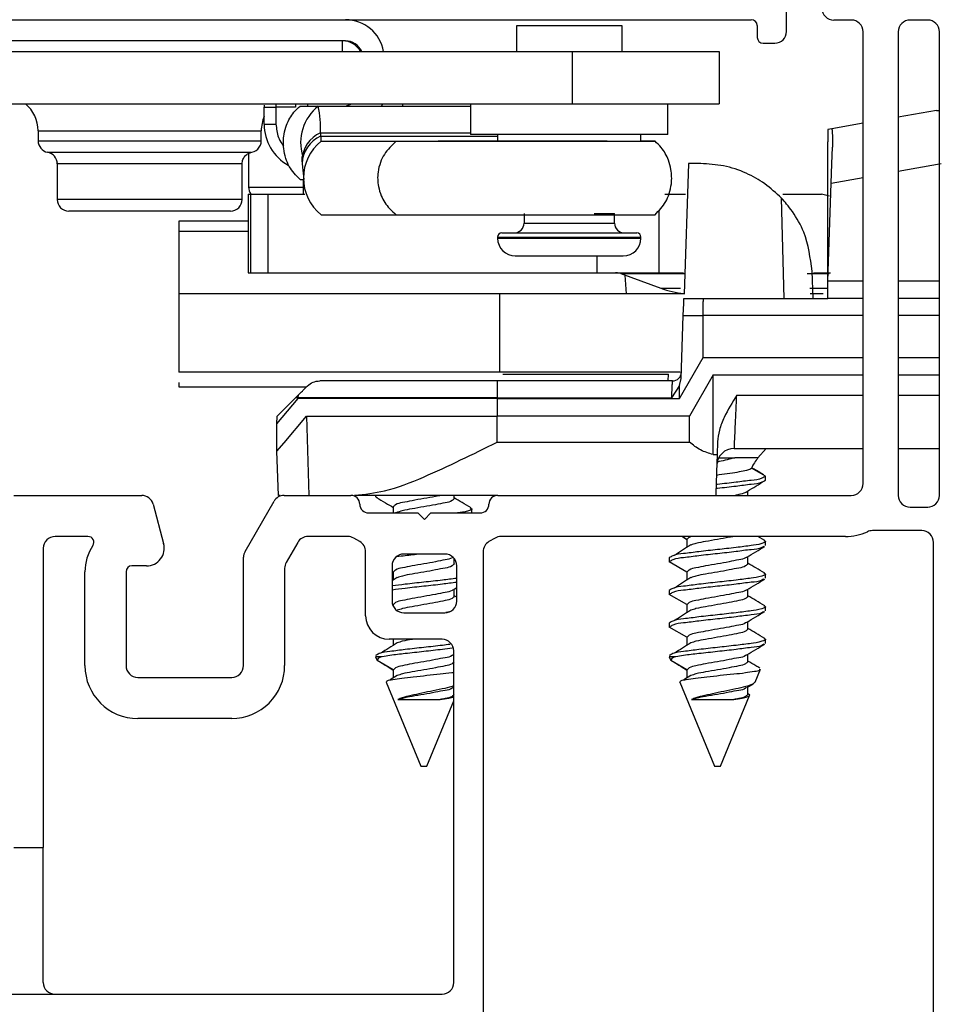
# Model space of a CAD drawing. Extents: x 134.8 to 147.3, y 17.5 to 41.6.
# Drawn here: x 141.9 to 143.5, y 32.6 to 34.3 of the extents above; entities that cross this region are included whole.
import ezdxf

# ---------------------------------------------------------------- set-up
doc = ezdxf.new("R2010")
doc.units = 0
doc.header["$LTSCALE"] = 0.3
doc.header["$MEASUREMENT"] = 0
doc.layers.get('0').update_dxf_attribs({"linetype": 'CONTINUOUS'})
doc.layers.add('PART', color=7, linetype='CONTINUOUS')

# ---------------------------------------------------------------- blocks, each defined once
blk = doc.blocks.new('VX7266')
at = {"layer": 'PART'}
for p, q in [((0.07, -0.145), (0.07, -0.0609)), ((-1.405, -0.125), (0.01, -0.125)), ((0.02, -0.135), (0.02, -0.155)), ((0.03, -0.165), (0.05, -0.165))]:
    blk.add_line(p, q, dxfattribs=at)
for centre, radius, start, end in [((0.01, -0.135), 0.01, 360, 90), ((0.05, -0.145), 0.02, 270, 360), ((0.03, -0.155), 0.01, 180, 270)]:
    blk.add_arc(centre, radius, start, end, dxfattribs=at)

msp = doc.modelspace()

# ---------------------------------------------------------------- linework, layer by layer
for p, q in [((142.12964, 34.29205), (142.14964, 34.29205)), ((143.29991, 34.29155), (143.26991, 34.29155)), ((143.42991, 34.29155), (143.39991, 34.29155)), ((142.72964, 34.28187), (142.72964, 34.23805)), ((142.90964, 34.28187), (142.72964, 34.28187)), ((142.90964, 34.23805), (142.90964, 34.28187)), ((143.31991, 33.50205), (143.31991, 34.27155)), ((143.37991, 34.27155), (143.37991, 33.48205)), ((143.44991, 33.48205), (143.44991, 34.27155)), ((142.43864, 34.25605), (141.76064, 34.25605)), ((142.43364, 34.23805), (142.43364, 34.25605)), ((141.81434, 34.23805), (142.82464, 34.23805)), ((142.82464, 34.23805), (142.82464, 34.14905)), ((142.82464, 34.23805), (143.07464, 34.23805)), ((143.07464, 34.23805), (143.07464, 34.14905)), ((141.81364, 34.14905), (142.82464, 34.14905)), ((142.30014, 34.14685), (142.30014, 34.14305)), ((142.30014, 34.14305), (142.32014, 34.14305)), ((142.30014, 34.11405), (142.30014, 34.14305)), ((142.32014, 34.14909), (142.32014, 34.14305)), ((142.35364, 34.14305), (142.32014, 34.14305)), ((142.32014, 34.14305), (142.32014, 34.11405)), ((142.35364, 34.14905), (142.35364, 34.14305)), ((142.3611, 34.14505), (142.39216, 34.14505)), ((142.37364, 34.14905), (142.37364, 34.14505)), ((142.39216, 34.14505), (142.65164, 34.14505)), ((142.43855, 34.14505), (142.44949, 34.14905)), ((142.50156, 34.14905), (142.49991, 34.14505)), ((142.53616, 34.14505), (142.53616, 34.14905)), ((142.65164, 34.14905), (142.65164, 34.09687)), ((142.82464, 34.14905), (143.07464, 34.14905)), ((142.98764, 34.09687), (142.98764, 34.14905)), ((143.44491, 34.13774), (143.37991, 34.12627)), ((143.44491, 34.13774), (143.44991, 34.13774)), ((142.30014, 34.11405), (142.32014, 34.11405)), ((143.26652, 34.10628), (143.25991, 34.10511)), ((143.31991, 34.1157), (143.26652, 34.10628)), ((141.91514, 34.10305), (141.91514, 34.08605)), ((141.91514, 34.10305), (142.29514, 34.10305)), ((142.29514, 34.08605), (142.29514, 34.10305)), ((142.39599, 34.09958), (142.39619, 34.09391)), ((142.39599, 34.09958), (142.65164, 34.09958)), ((142.39619, 34.09391), (142.69764, 34.09391)), ((142.98764, 34.09687), (142.65164, 34.09687)), ((142.69764, 34.09687), (142.69764, 34.08505)), ((142.94164, 34.08505), (142.94164, 34.09687)), ((143.25991, 34.10511), (143.25991, 34.08411)), ((141.91514, 34.08605), (142.29514, 34.08605)), ((142.39693, 34.08506), (142.52496, 34.08505)), ((142.39693, 34.08506), (142.69764, 34.08506)), ((142.52496, 34.08505), (142.96569, 34.08505)), ((142.88426, 34.08505), (142.59643, 34.08505)), ((142.96569, 34.08505), (142.94164, 34.08505)), ((143.25991, 33.84705), (143.25991, 34.08411)), ((141.93139, 34.0664), (142.27721, 34.0664)), ((142.27366, 34.0646), (142.27366, 34.00703)), ((141.94764, 34.04851), (141.94764, 33.98605)), ((142.26108, 34.04676), (141.94764, 34.04676)), ((142.26264, 33.98605), (142.26264, 34.04851)), ((142.36447, 34.05259), (142.36467, 34.04692)), ((142.36467, 34.04684), (142.36772, 34.02005)), ((143.02283, 34.04705), (143.01507, 33.82486)), ((143.0434, 34.04705), (143.02283, 34.04705)), ((143.37991, 34.03411), (143.45313, 34.04702)), ((143.26574, 34.01397), (143.31991, 34.02352)), ((142.27366, 34.00703), (142.36845, 34.00703)), ((142.3611, 34.02005), (142.36699, 34.02005)), ((142.36644, 34.02005), (142.36644, 33.99505)), ((143.25991, 33.84705), (143.26574, 34.01397)), ((142.27288, 33.99505), (142.27288, 33.86105)), ((142.27288, 33.99505), (142.27692, 33.99505)), ((142.27692, 33.99505), (142.27692, 33.86105)), ((142.27692, 33.99505), (142.30644, 33.99505)), ((142.30644, 33.99505), (142.30644, 33.86105)), ((142.30644, 33.99505), (142.36932, 33.99505)), ((142.98258, 33.99505), (143.01779, 33.99505)), ((143.18353, 33.99505), (143.24885, 33.99505)), ((143.26283, 33.99142), (143.24885, 33.99505)), ((142.26264, 33.98605), (141.94764, 33.98605)), ((143.18551, 33.81705), (143.18093, 33.98817)), ((142.24264, 33.96605), (141.96764, 33.96605)), ((142.39662, 33.9603), (142.39693, 33.96005)), ((142.39693, 33.96005), (142.52496, 33.96005)), ((142.52496, 33.96005), (142.96569, 33.96005)), ((142.74264, 33.96187), (142.74264, 33.94587)), ((142.86198, 33.96187), (142.89664, 33.96187)), ((142.86285, 33.96005), (142.87935, 33.96005)), ((142.89664, 33.94587), (142.89664, 33.96187)), ((142.97198, 33.96775), (142.97198, 33.86105)), ((142.27288, 33.94905), (142.15491, 33.94905)), ((142.15491, 33.94905), (142.15491, 33.93193)), ((142.74264, 33.94587), (142.89664, 33.94587)), ((142.15491, 33.93193), (142.15491, 33.80318)), ((142.15491, 33.93193), (142.27288, 33.93193)), ((142.69764, 33.92187), (142.69764, 33.91987)), ((142.69764, 33.92187), (142.94164, 33.92187)), ((142.70464, 33.92887), (142.93464, 33.92887)), ((142.94164, 33.91987), (142.94164, 33.92187)), ((142.69764, 33.91987), (142.94164, 33.91987)), ((142.72764, 33.88987), (142.91164, 33.88987)), ((142.86627, 33.88987), (142.86627, 33.86105)), ((142.27288, 33.86105), (142.27692, 33.86105)), ((142.27692, 33.86105), (142.30644, 33.86105)), ((142.30644, 33.86105), (142.86627, 33.86105)), ((142.86627, 33.86105), (142.97198, 33.86105)), ((142.90717, 33.85981), (142.9755, 33.83494)), ((142.91728, 33.82505), (142.91491, 33.85699)), ((142.97198, 33.86105), (143.01415, 33.86105)), ((143.26217, 33.85924), (143.22492, 33.85924)), ((143.23491, 33.81705), (143.23328, 33.86368)), ((143.23532, 33.86105), (143.26448, 33.86105)), ((143.31991, 33.84705), (143.25991, 33.84705)), ((143.25991, 33.81705), (143.25991, 33.84705)), ((143.44991, 33.84705), (143.37991, 33.84705)), ((142.15491, 33.82505), (142.15491, 33.69205)), ((142.70092, 33.82505), (142.15491, 33.82505)), ((142.70092, 33.82505), (142.70092, 33.69205)), ((143.01508, 33.82505), (142.70092, 33.82505)), ((142.9755, 33.83494), (143.00881, 33.83494)), ((143.2295, 33.83494), (143.25991, 33.83494)), ((143.25178, 33.82505), (143.22987, 33.82505)), ((143.0148, 33.81705), (143.04857, 33.81705)), ((143.04857, 33.81705), (143.25991, 33.81705)), ((143.31991, 33.81705), (143.25991, 33.81705)), ((143.44991, 33.81705), (143.37991, 33.81705)), ((143.01004, 33.68083), (143.01379, 33.7881)), ((143.01379, 33.7881), (143.04759, 33.7881)), ((143.04759, 33.71705), (143.04759, 33.7881)), ((143.31991, 33.7881), (143.04759, 33.7881)), ((143.44991, 33.7881), (143.37991, 33.7881)), ((143.00717, 33.64705), (143.04759, 33.71705)), ((143.04759, 33.71705), (143.31991, 33.71705)), ((143.37991, 33.71705), (143.44991, 33.71705)), ((142.70092, 33.69205), (142.15491, 33.69205)), ((143.00843, 33.69205), (142.70092, 33.69205)), ((142.70662, 33.68818), (142.98839, 33.68818)), ((142.9881, 33.67705), (142.98838, 33.68818)), ((143.06491, 33.68705), (143.02449, 33.61705)), ((143.06476, 33.55158), (143.06491, 33.68705)), ((143.06491, 33.68705), (143.31991, 33.68705)), ((143.37991, 33.68705), (143.44991, 33.68705)), ((142.15491, 33.67441), (142.15491, 33.66705)), ((142.69691, 33.67705), (142.39479, 33.67705)), ((142.99542, 33.67705), (142.69691, 33.67705)), ((142.69691, 33.67705), (142.69691, 33.6481)), ((143.0072, 33.66897), (143.01005, 33.68083)), ((142.15491, 33.66705), (142.37237, 33.66705)), ((143.0072, 33.66897), (142.99391, 33.6481)), ((143.00717, 33.64705), (143.0072, 33.66897)), ((142.35837, 33.65305), (142.35341, 33.6481)), ((142.35789, 33.6481), (142.35342, 33.6481)), ((142.35786, 33.64705), (142.35789, 33.6481)), ((142.69691, 33.64705), (142.35786, 33.64705)), ((142.35789, 33.6481), (142.35841, 33.65302)), ((142.69691, 33.6481), (142.35789, 33.6481)), ((142.69691, 33.6481), (142.99391, 33.6481)), ((142.69691, 33.6481), (142.69691, 33.64705)), ((142.69691, 33.64705), (142.69691, 33.61705)), ((142.69691, 33.64705), (143.00717, 33.64705)), ((143.10485, 33.65277), (143.31991, 33.65277)), ((143.37991, 33.65277), (143.44991, 33.65277)), ((142.32191, 33.60391), (142.32237, 33.61705)), ((142.32191, 33.55705), (142.32191, 33.60391)), ((142.37191, 33.61705), (142.37597, 33.48205)), ((142.37191, 33.61705), (142.69691, 33.61705)), ((143.02449, 33.61705), (142.69691, 33.61705)), ((142.69691, 33.57277), (142.69691, 33.61705)), ((143.02445, 33.57277), (143.02449, 33.61705)), ((142.69691, 33.57277), (143.02445, 33.57277)), ((143.07209, 33.57304), (143.07134, 33.55158)), ((142.32453, 33.48205), (142.32191, 33.55705)), ((143.10067, 33.56205), (143.31991, 33.56205)), ((143.14098, 33.54595), (143.15498, 33.56205)), ((143.37991, 33.56205), (143.44991, 33.56205)), ((143.06476, 33.55158), (143.07134, 33.55158)), ((143.07452, 33.54595), (143.10169, 33.54595)), ((143.14098, 33.54595), (143.10169, 33.54595)), ((143.15391, 33.5147), (143.1299, 33.52856)), ((143.15391, 33.50775), (143.15391, 33.5147)), ((143.12384, 33.48205), (143.12384, 33.48948)), ((141.87391, 33.48205), (142.0915, 33.48205)), ((142.26759, 33.38669), (142.31687, 33.47205)), ((142.3273, 33.48205), (142.32453, 33.48205)), ((142.33419, 33.48205), (142.44791, 33.48205)), ((142.69791, 33.48205), (142.45404, 33.48205)), ((142.48991, 33.48205), (142.48991, 33.47997)), ((142.62384, 33.4765), (142.62384, 33.48205)), ((142.69791, 33.48205), (143.29991, 33.48205)), ((142.11082, 33.46723), (142.12889, 33.39981)), ((142.47791, 33.45205), (142.56191, 33.45205)), ((142.51998, 33.46261), (142.51998, 33.45205)), ((142.52432, 33.45232), (142.52388, 33.45205)), ((142.56191, 33.45205), (142.57291, 33.44105)), ((142.57291, 33.44105), (142.58391, 33.45205)), ((142.58391, 33.45205), (142.66791, 33.45205)), ((142.65391, 33.45219), (142.65391, 33.45914)), ((143.39991, 33.46205), (143.42991, 33.46205)), ((143.41991, 33.42205), (143.33573, 33.42205)), ((142.00007, 33.41205), (141.94391, 33.41205)), ((142.35728, 33.40205), (142.33759, 33.36793)), ((142.44255, 33.41205), (142.3746, 33.41205)), ((142.46291, 33.40339), (142.45255, 33.40937)), ((142.69327, 33.40937), (142.68291, 33.40339)), ((143.28991, 33.41205), (142.70327, 33.41205)), ((143.01998, 33.40706), (143.01133, 33.41205)), ((143.01998, 33.40706), (143.01998, 33.39348)), ((143.15264, 33.40506), (143.14078, 33.41205)), ((143.15391, 33.39664), (143.15391, 33.40358)), ((143.43991, 32.49005), (143.43991, 33.40205)), ((141.92391, 33.39205), (141.92391, 32.88255)), ((142.47291, 33.27705), (142.47291, 33.38607)), ((142.67291, 33.38607), (142.67291, 32.34005)), ((142.26491, 33.19205), (142.26491, 33.37669)), ((142.60791, 33.38205), (142.53791, 33.38205)), ((142.62384, 33.36539), (142.62384, 33.37414)), ((142.98991, 33.3758), (142.98991, 33.36886)), ((143.01998, 33.3515), (142.98991, 33.36886)), ((143.12384, 33.36539), (143.12384, 33.37809)), ((141.99491, 33.19205), (141.99491, 33.35205)), ((142.06491, 33.35205), (142.06491, 33.19205)), ((142.09991, 33.36205), (142.07491, 33.36205)), ((142.33491, 33.35794), (142.33491, 33.19205)), ((142.51791, 33.36205), (142.51791, 33.30205)), ((142.51998, 33.3515), (142.51791, 33.3527)), ((142.51791, 33.35251), (142.51998, 33.35119)), ((142.51998, 33.3515), (142.51998, 33.33793)), ((142.62791, 33.30205), (142.62791, 33.36205)), ((143.01998, 33.3515), (143.01998, 33.33793)), ((142.52641, 33.34205), (142.51791, 33.3366)), ((143.15391, 33.34108), (143.15391, 33.34803)), ((142.62192, 33.32139), (142.62791, 33.32496)), ((142.62384, 33.30983), (142.62384, 33.32254)), ((142.98991, 33.32025), (142.98991, 33.31331)), ((143.12384, 33.30983), (143.12384, 33.32254)), ((142.62791, 33.30859), (142.62384, 33.31102)), ((143.01998, 33.29594), (142.98991, 33.31331)), ((142.51998, 33.29594), (142.51863, 33.29672)), ((142.51998, 33.29594), (142.51998, 33.29319)), ((143.01998, 33.29594), (143.01998, 33.28237)), ((143.15391, 33.28553), (143.15391, 33.29247)), ((142.53791, 33.28205), (142.60791, 33.28205)), ((142.61564, 33.28366), (142.60915, 33.28285)), ((142.98991, 33.26469), (142.98991, 33.25775)), ((143.01998, 33.24039), (142.98991, 33.25775)), ((143.12384, 33.25428), (143.12384, 33.26698)), ((142.60291, 33.23705), (142.51291, 33.23705)), ((142.51998, 33.23705), (142.51998, 33.22681)), ((143.01998, 33.24039), (143.01998, 33.22681)), ((143.15391, 33.22997), (143.15391, 33.23692)), ((142.48991, 33.20684), (142.49244, 33.20073)), ((142.50096, 33.20684), (142.48994, 33.20684)), ((142.51998, 33.18483), (142.49244, 33.20073)), ((142.62192, 33.21028), (142.62291, 33.21087)), ((142.62291, 32.65255), (142.62291, 33.21705)), ((142.98991, 33.20684), (142.99244, 33.20073)), ((143.00096, 33.20684), (142.98994, 33.20684)), ((143.01998, 33.18483), (142.99244, 33.20073)), ((143.12384, 33.19872), (143.12384, 33.21143)), ((142.51998, 33.18483), (142.51998, 33.17126)), ((143.01998, 33.18483), (143.01998, 33.17126)), ((143.13619, 33.16407), (143.14524, 33.18591)), ((142.08491, 33.17205), (142.24491, 33.17205)), ((142.52641, 33.17538), (142.51444, 33.16771)), ((143.02641, 33.17538), (143.01444, 33.16771)), ((142.50771, 33.16386), (142.56691, 33.02094)), ((142.62174, 33.15461), (142.62291, 33.15531)), ((143.00771, 33.16386), (143.06691, 33.02094)), ((143.12174, 33.15461), (143.13271, 33.16116)), ((143.12384, 33.14317), (143.12384, 33.15587)), ((142.52791, 33.13424), (142.59971, 33.13424)), ((143.02791, 33.13424), (143.09971, 33.13424)), ((143.07691, 33.02094), (143.12678, 33.14135)), ((143.12524, 33.14351), (143.12384, 33.14435)), ((142.57691, 33.02094), (142.62291, 33.132)), ((142.24491, 33.10205), (142.08491, 33.10205)), ((142.56691, 33.02094), (142.57191, 33.02094)), ((142.57191, 33.02094), (142.57691, 33.02094)), ((143.06691, 33.02094), (143.07191, 33.02094)), ((143.07191, 33.02094), (143.07691, 33.02094)), ((141.87391, 32.88255), (141.92391, 32.88255)), ((141.92391, 32.65255), (141.92391, 32.88255)), ((141.44491, 32.63255), (142.60291, 32.63255))]:
    msp.add_line(p, q)
at = {"flags": 128}
for points in [[(143.26574, 34.01397), (143.26688, 34.04671), (143.26787, 34.0751)], [(143.01379, 33.7881), (143.01418, 33.79931), (143.0145, 33.80863), (143.01472, 33.81488), (143.0148, 33.81705)], [(142.32191, 33.60391), (142.3307, 33.61446), (142.35786, 33.64705)], [(142.35341, 33.6481), (142.33002, 33.6247), (142.32237, 33.61705)], [(142.32191, 33.55705), (142.33419, 33.57178), (142.37191, 33.61705)], [(143.07134, 33.55158), (143.07029, 33.52169), (143.06958, 33.50143), (143.06908, 33.48683), (143.06891, 33.48205)]]:
    msp.add_lwpolyline(points, dxfattribs=at)
for centre, radius, start, end in [((143.26991, 34.31155), 0.02, 179.99715, 270.00117), ((142.43874, 34.22615), 0.0659, 10.40127, 90.00118), ((143.29991, 34.27155), 0.02, 0.00494, 89.99422), ((143.39991, 34.27155), 0.02, 90.00236, 179.99932), ((143.42991, 34.27155), 0.02, 0.00494, 89.99422), ((142.43363, 34.22105), 0.035, 29.05982, 89.99656), ((142.43863, 34.22605), 0.03, 23.58039, 89.99462), ((141.85513, 34.10305), 0.06001, 0.00313, 50.05134), ((142.44231, 34.08255), 0.08013, 128.74383, 196.53843), ((142.20018, 34.10599), 0.19592, 358.12356, 11.4994), ((142.35513, 34.10305), 0.06, 156.06051, 180.00052), ((142.38014, 34.11405), 0.08, 180.00123, 240.60071), ((142.41804, 34.05071), 0.05361, 114.28957, 177.9965), ((142.41822, 34.04508), 0.05357, 114.27565, 178.14419), ((141.93514, 34.08605), 0.02, 179.99582, 259.19467), ((142.27514, 34.08605), 0.02, 269.99658, 0.00468), ((142.44708, 34.02256), 0.08013, 128.7439, 231.2561), ((141.92764, 34.04676), 0.02, 359.9939, 79.1976), ((142.29366, 34.00703), 0.02, 180.00048, 216.81346), ((141.96763, 33.98605), 0.02, 179.99532, 270.003), ((142.24264, 33.98605), 0.02, 269.99688, 0.00396), ((142.72564, 33.94587), 0.017, 270.00245, 359.99409), ((142.91364, 33.94587), 0.017, 180.00507, 269.9979), ((142.70464, 33.92187), 0.007, 90.0094, 179.9906), ((142.93463, 33.92187), 0.007, 0.01145, 89.98855), ((142.72764, 33.91987), 0.03, 180.00569, 269.99543), ((142.91163, 33.91987), 0.03, 270.00457, 359.99431), ((142.89847, 33.83103), 0.03002, 66.5554, 89.99018), ((143.03155, 33.98888), 0.16383, 249.99065, 264.16104), ((142.99542, 33.69205), 0.015, 269.9994, 358.00003), ((143.10067, 33.53205), 0.03, 89.99988, 177.99955), ((143.19375, 33.50008), 0.06992, 139.00653, 155.94757), ((143.29991, 33.50205), 0.02, 270.00238, 359.99846), ((142.0915, 33.46205), 0.02, 14.99828, 90.00147), ((142.33418, 33.46206), 0.01999, 89.9849, 150.01019), ((142.44791, 33.46705), 0.015, 359.99481, 90.00631), ((142.69791, 33.46705), 0.015, 89.99362, 180.00526), ((143.39991, 33.48205), 0.02, 179.99829, 270.00676), ((143.42991, 33.48205), 0.02, 269.99614, 359.99798), ((142.47791, 33.46705), 0.015, 180.00429, 269.99683), ((142.66791, 33.46705), 0.015, 270.00401, 359.99487), ((143.28991, 33.50204), 0.09, 270.00079, 294.6219), ((143.33573, 33.40209), 0.01996, 89.97615, 114.64968), ((143.41991, 33.40205), 0.02, 359.99832, 90), ((141.94391, 33.39205), 0.02, 89.99611, 179.99884), ((142.00008, 33.40205), 0.01, 326.24865, 90.00989), ((142.3746, 33.39206), 0.01999, 89.98532, 150.01019), ((142.44255, 33.39204), 0.02001, 60.01967, 90.00163), ((142.45291, 33.38607), 0.02, 359.99476, 60.00542), ((142.69291, 33.38607), 0.02, 120.00023, 179.9996), ((142.70327, 33.39204), 0.02001, 89.99837, 119.98033), ((142.07491, 33.35205), 0.08, 146.25104, 180.0004), ((142.09991, 33.39205), 0.03, 270.00477, 14.99509), ((142.2849, 33.37669), 0.01999, 149.99375, 180.00422), ((142.53791, 33.36205), 0.02, 89.99885, 180.00241), ((142.60791, 33.36205), 0.02, 359.99832, 90.00042), ((142.07491, 33.35205), 0.01, 89.99883, 179.99612), ((142.3549, 33.35794), 0.01999, 149.99552, 180.00245), ((142.53791, 33.30205), 0.02, 179.99832, 270.00042), ((142.60791, 33.30205), 0.02, 270.0019, 359.99936), ((142.51291, 33.27705), 0.04, 180.00156, 270.00054), ((142.60291, 33.21705), 0.02, 0.00494, 89.9938), ((142.08491, 33.19205), 0.09, 180.00099, 270.00004), ((142.08491, 33.19205), 0.02, 179.99829, 270.00718), ((142.24491, 33.19205), 0.02, 269.99656, 359.99798), ((142.24491, 33.19205), 0.09, 269.99872, 0.00026), ((141.94391, 32.65255), 0.02, 180.0068, 269.99152), ((142.60291, 32.65255), 0.02, 270.0062, 359.99506)]:
    msp.add_arc(centre, radius, start, end)
for points, knots in [([(142.3611, 34.02005), (142.35438, 34.02704), (142.3442, 34.03764), (142.33634, 34.05651), (142.33311, 34.07099), (142.33252, 34.08489), (142.33385, 34.09845), (142.33857, 34.11573), (142.34782, 34.13252), (142.35752, 34.14167), (142.3611, 34.14505)], [0, 0, 0, 0, 0.20336708, 0.30832422, 0.42937437, 0.51681997, 0.60272203, 0.71752209, 0.89582885, 1, 1, 1, 1]), ([(142.32014, 34.11405), (142.32101, 34.10648), (142.32234, 34.09489), (142.32834, 34.08279), (142.33206, 34.0785), (142.33315, 34.07726)], [0, 0, 0, 0, 0.5713446, 0.8755153, 1, 1, 1, 1]), ([(143.26652, 34.10628), (143.26674, 34.10564), (143.26762, 34.10305), (143.26748, 34.09696), (143.26795, 34.08727), (143.2679, 34.07956), (143.26787, 34.0751)], [0, 0, 0, 0, 0.06504921, 0.26136161, 0.57336272, 1, 1, 1, 1]), ([(142.39619, 34.09391), (142.39629, 34.09238), (142.39647, 34.08964), (142.3963, 34.08657), (142.39685, 34.08525), (142.39693, 34.08506)], [0, 0, 0, 0, 0.52068078, 0.92822434, 1, 1, 1, 1]), ([(142.52496, 34.08505), (142.51758, 34.07812), (142.50648, 34.06769), (142.49744, 34.04871), (142.49372, 34.03416), (142.49302, 34.0202), (142.49456, 34.00659), (142.50004, 33.98916), (142.51054, 33.97243), (142.52104, 33.96341), (142.52496, 33.96005)], [0, 0, 0, 0, 0.2073027, 0.3119966, 0.4310216, 0.5164301, 0.6004345, 0.7136781, 0.89316, 1, 1, 1, 1]), ([(142.96569, 33.96005), (142.9724, 33.96704), (142.98259, 33.97764), (142.99045, 33.99651), (142.99367, 34.01099), (142.99427, 34.02489), (142.99294, 34.03845), (142.98822, 34.05573), (142.97897, 34.07252), (142.96927, 34.08168), (142.96569, 34.08505)], [0, 0, 0, 0, 0.203354, 0.3083107, 0.4293602, 0.5168055, 0.6027072, 0.717523, 0.8958286, 1, 1, 1, 1]), ([(142.26263, 34.04676), (142.26269, 34.04797), (142.26282, 34.05041), (142.26384, 34.05397), (142.26546, 34.0573), (142.26765, 34.06021), (142.27024, 34.06261), (142.27307, 34.06443), (142.27596, 34.06572), (142.27793, 34.06618), (142.27888, 34.0664)], [0, 0, 0, 0, 0.1312344, 0.26501516, 0.39891323, 0.53079725, 0.65852328, 0.78026706, 0.89454139, 1, 1, 1, 1]), ([(142.36444, 34.05918), (142.36444, 34.05918), (142.36419, 34.05972), (142.36445, 34.05495), (142.36446, 34.05355), (142.36447, 34.05252)], [0, 0, 0, 0, 0.0030835, 0.2617186, 1, 1, 1, 1]), ([(143.18092, 33.98815), (143.17173, 33.99675), (143.15368, 34.01362), (143.12005, 34.03214), (143.08309, 34.04468), (143.05649, 34.04627), (143.0434, 34.04705)], [0, 0, 0, 0, 0.2449959, 0.4812251, 0.7445781, 1, 1, 1, 1]), ([(143.23328, 33.86368), (143.23019, 33.88638), (143.22526, 33.92252), (143.20448, 33.95904), (143.19055, 33.97763), (143.18392, 33.98487), (143.18092, 33.98815)], [0, 0, 0, 0, 0.4937007, 0.78618, 0.9029801, 1, 1, 1, 1]), ([(143.01627, 33.85926), (143.0108, 33.85926), (142.98186, 33.85926), (142.9467, 33.85926), (142.91701, 33.85927), (142.91078, 33.85928)], [0, 0, 0, 0, 0.1556086, 0.8230256, 1, 1, 1, 1]), ([(143.04759, 33.7881), (143.04756, 33.79182), (143.04752, 33.79867), (143.04783, 33.80758), (143.04782, 33.81356), (143.04841, 33.81632), (143.04857, 33.81705)], [0, 0, 0, 0, 0.3850162, 0.7079718, 0.9232616, 1, 1, 1, 1]), ([(142.37358, 33.66826), (142.37668, 33.67078), (142.38288, 33.67582), (142.39083, 33.67664), (142.39479, 33.67705)], [0, 0, 0, 0, 0.5005679, 1, 1, 1, 1]), ([(142.99391, 33.6481), (142.99403, 33.6504), (142.99425, 33.65462), (142.9946, 33.66147), (142.99496, 33.66812), (142.99524, 33.67355), (142.99539, 33.67636), (142.99542, 33.67705)], [0, 0, 0, 0, 0.23876845, 0.43725708, 0.70927221, 0.92834874, 1, 1, 1, 1]), ([(142.35837, 33.65305), (142.36062, 33.6553), (142.36422, 33.6589), (142.36869, 33.66337), (142.37151, 33.66619), (142.37298, 33.66766), (142.37358, 33.66826)], [0, 0, 0, 0, 0.443261, 0.7098994, 0.8812808, 1, 1, 1, 1]), ([(143.10485, 33.65277), (143.09727, 33.64038), (143.08564, 33.62136), (143.07455, 33.59422), (143.07287, 33.57976), (143.07209, 33.57304)], [0, 0, 0, 0, 0.5002332, 0.7679438, 1, 1, 1, 1]), ([(143.10067, 33.56205), (143.10077, 33.56421), (143.10119, 33.573), (143.10203, 33.59159), (143.10333, 33.61967), (143.10432, 33.64112), (143.10485, 33.65277)], [0, 0, 0, 0, 0.0715252, 0.2906957, 0.6146304, 1, 1, 1, 1]), ([(142.45404, 33.48205), (142.47126, 33.48403), (142.51179, 33.48871), (142.59312, 33.52145), (142.65547, 33.55228), (142.69691, 33.57277)], [0, 0, 0, 0, 0.1985817, 0.4674985, 1, 1, 1, 1]), ([(143.06476, 33.55158), (143.05732, 33.55371), (143.04241, 33.55798), (143.03044, 33.56784), (143.02445, 33.57277)], [0, 0, 0, 0, 0.4994763, 1, 1, 1, 1]), ([(143.10169, 33.54595), (143.09279, 33.54379), (143.08292, 33.5414), (143.07304, 33.53908), (143.07207, 33.53886)], [0, 0, 0, 0, 0.9019913, 1, 1, 1, 1]), ([(143.07012, 33.51669), (143.07174, 33.51694), (143.07947, 33.51812), (143.09251, 33.52005), (143.10829, 33.52203), (143.11984, 33.52478), (143.12738, 33.52609), (143.12954, 33.52821), (143.1299, 33.52856)], [0, 0, 0, 0, 0.0804849, 0.3823832, 0.6469161, 0.8531689, 0.9756299, 1, 1, 1, 1]), ([(143.15036, 33.51723), (143.14637, 33.5196), (143.13966, 33.52361), (143.13297, 33.52765), (143.13025, 33.5293)], [0, 0, 0, 0, 0.593884, 1, 1, 1, 1]), ([(143.15391, 33.50775), (143.15189, 33.50652), (143.14457, 33.50207), (143.12686, 33.5006), (143.10181, 33.49702), (143.0816, 33.49496), (143.07018, 33.49367), (143.06931, 33.49357)], [0, 0, 0, 0, 0.0814497, 0.2959047, 0.6001131, 0.9696931, 1, 1, 1, 1]), ([(143.15391, 33.5147), (143.15189, 33.51347), (143.14457, 33.50902), (143.12686, 33.50755), (143.10181, 33.50397), (143.08168, 33.50191), (143.07034, 33.50063), (143.06955, 33.50054)], [0, 0, 0, 0, 0.0816939, 0.2967572, 0.6018283, 0.9724565, 1, 1, 1, 1]), ([(143.1195, 33.48679), (143.12429, 33.48977), (143.13394, 33.49576), (143.14366, 33.50164), (143.14854, 33.50459)], [0, 0, 0, 0, 0.4970811, 1, 1, 1, 1]), ([(143.11963, 33.48689), (143.11594, 33.48557), (143.11018, 33.48349), (143.10416, 33.48243), (143.10199, 33.48205)], [0, 0, 0, 0, 0.640209, 1, 1, 1, 1]), ([(142.49367, 33.48205), (142.49171, 33.48136), (142.48823, 33.48013), (142.49143, 33.4789), (142.49283, 33.47836)], [0, 0, 0, 0, 0.5626864, 1, 1, 1, 1]), ([(142.49125, 33.47845), (142.49643, 33.47541), (142.50603, 33.46977), (142.51559, 33.46405), (142.51998, 33.46142)], [0, 0, 0, 0, 0.5402188, 1, 1, 1, 1]), ([(142.60199, 33.48205), (142.59865, 33.48138), (142.58865, 33.47939), (142.57193, 33.4765), (142.55292, 33.47325), (142.53712, 33.46991), (142.52537, 33.46791), (142.52122, 33.46383), (142.51998, 33.46261)], [0, 0, 0, 0, 0.120189, 0.3599326, 0.5996714, 0.7973957, 0.9392188, 1, 1, 1, 1]), ([(142.62384, 33.4765), (142.62259, 33.47528), (142.61844, 33.4712), (142.6067, 33.4692), (142.5909, 33.46584), (142.57187, 33.46268), (142.55306, 33.45914), (142.53688, 33.45663), (142.52788, 33.4535), (142.52419, 33.45222)], [0, 0, 0, 0, 0.0500059, 0.1666826, 0.3293508, 0.5265843, 0.7238219, 0.8864857, 1, 1, 1, 1]), ([(142.65257, 33.46066), (142.64738, 33.4637), (142.63778, 33.46934), (142.62823, 33.47506), (142.62384, 33.47769)], [0, 0, 0, 0, 0.5402188, 1, 1, 1, 1]), ([(142.65098, 33.46075), (142.65229, 33.46022), (142.65634, 33.45858), (142.64107, 33.45336), (142.63569, 33.45287), (142.62951, 33.45206), (142.62945, 33.45205)], [0, 0, 0, 0, 0.1150397, 0.3569138, 0.9937622, 1, 1, 1, 1]), ([(143.15107, 33.40515), (143.15233, 33.40464), (143.15631, 33.40301), (143.14116, 33.39782), (143.12866, 33.39648), (143.10112, 33.39286), (143.07211, 33.3897), (143.04197, 33.38651), (143.01696, 33.38296), (142.99924, 33.38148), (142.99192, 33.37703), (142.98991, 33.3758)], [0, 0, 0, 0, 0.0190095, 0.0602149, 0.1686902, 0.3225643, 0.5095047, 0.6964459, 0.8503192, 0.9587953, 1, 1, 1, 1]), ([(143.01168, 33.41205), (143.01198, 33.41186), (143.01476, 33.41012), (143.01751, 33.40834), (143.01998, 33.40674)], [0, 0, 0, 0, 0.1058895, 1, 1, 1, 1]), ([(143.02888, 33.41205), (143.02712, 33.41167), (143.02364, 33.41092), (143.02119, 33.40834), (143.01998, 33.40706)], [0, 0, 0, 0, 0.5039241, 1, 1, 1, 1]), ([(143.09917, 33.41205), (143.09677, 33.41157), (143.08771, 33.40976), (143.07189, 33.40713), (143.05306, 33.40357), (143.03774, 33.40125), (143.02956, 33.39845), (143.02668, 33.39746)], [0, 0, 0, 0, 0.0991574, 0.3745006, 0.6498383, 0.8769228, 1, 1, 1, 1]), ([(143.15107, 33.39507), (143.14998, 33.39443), (143.14354, 33.39066), (143.12681, 33.38961), (143.10182, 33.38589), (143.0719, 33.38277), (143.04201, 33.37956), (143.01695, 33.37601), (142.99924, 33.37454), (142.99192, 33.37009), (142.98991, 33.36886)], [0, 0, 0, 0, 0.0230664, 0.1358296, 0.2957862, 0.4901161, 0.6844485, 0.8444025, 0.9571666, 1, 1, 1, 1]), ([(143.02641, 33.39761), (143.0218, 33.39464), (143.01252, 33.38866), (143.00316, 33.3828), (142.99845, 33.37985)], [0, 0, 0, 0, 0.4965704, 1, 1, 1, 1]), ([(143.12192, 33.37695), (143.12701, 33.37999), (143.13722, 33.3861), (143.14749, 33.39214), (143.15264, 33.39516)], [0, 0, 0, 0, 0.49807172, 1, 1, 1, 1]), ([(142.62123, 33.37701), (142.62081, 33.37662), (142.61741, 33.3735), (142.6066, 33.37214), (142.59092, 33.36858), (142.5719, 33.36541), (142.55293, 33.36214), (142.53712, 33.3588), (142.52537, 33.3568), (142.52122, 33.35272), (142.51998, 33.3515)], [0, 0, 0, 0, 0.01629229, 0.13069975, 0.29021359, 0.48362647, 0.67703543, 0.83654928, 0.95096484, 1, 1, 1, 1]), ([(142.56571, 33.38205), (142.55721, 33.38112), (142.54399, 33.37968), (142.5308, 33.37801), (142.52608, 33.37741)], [0, 0, 0, 0, 0.6426277, 1, 1, 1, 1]), ([(143.12124, 33.37701), (143.12081, 33.37662), (143.11741, 33.3735), (143.1066, 33.37214), (143.09092, 33.36858), (143.0719, 33.36541), (143.05293, 33.36214), (143.03712, 33.3588), (143.02537, 33.3568), (143.02122, 33.35272), (143.01998, 33.3515)], [0, 0, 0, 0, 0.0162923, 0.1306996, 0.2902146, 0.4836273, 0.6770361, 0.8365497, 0.9509638, 1, 1, 1, 1]), ([(142.62384, 33.36539), (142.62259, 33.36417), (142.61844, 33.36009), (142.6067, 33.35809), (142.5909, 33.35473), (142.57187, 33.35157), (142.55306, 33.34801), (142.53774, 33.3457), (142.52956, 33.34289), (142.52668, 33.3419)], [0, 0, 0, 0, 0.0513061, 0.1710167, 0.3379146, 0.5402766, 0.7426428, 0.9095362, 1, 1, 1, 1]), ([(143.12384, 33.36539), (143.12259, 33.36417), (143.11844, 33.36009), (143.1067, 33.35809), (143.0909, 33.35473), (143.07187, 33.35157), (143.05306, 33.34801), (143.03774, 33.3457), (143.02956, 33.34289), (143.02668, 33.3419)], [0, 0, 0, 0, 0.0513061, 0.1710165, 0.3379155, 0.5402773, 0.7426431, 0.9095363, 1, 1, 1, 1]), ([(143.15264, 33.3495), (143.14749, 33.35253), (143.13787, 33.35818), (143.12829, 33.36391), (143.12384, 33.36658)], [0, 0, 0, 0, 0.5354581, 1, 1, 1, 1]), ([(142.62791, 33.34075), (142.6198, 33.33972), (142.60116, 33.33735), (142.57191, 33.33414), (142.54333, 33.33101), (142.52535, 33.32873), (142.51791, 33.32778)], [0, 0, 0, 0, 0.221279, 0.5090963, 0.7969173, 1, 1, 1, 1]), ([(143.15107, 33.3496), (143.15233, 33.34908), (143.15631, 33.34745), (143.14116, 33.34227), (143.12866, 33.34092), (143.10112, 33.33731), (143.07211, 33.33415), (143.04197, 33.33095), (143.01696, 33.3274), (142.99924, 33.32593), (142.99192, 33.32148), (142.98991, 33.32025)], [0, 0, 0, 0, 0.0190162, 0.0602152, 0.168691, 0.322566, 0.5095073, 0.696451, 0.8503251, 0.9588018, 1, 1, 1, 1]), ([(143.15107, 33.33952), (143.14998, 33.33888), (143.14354, 33.3351), (143.12681, 33.33406), (143.10182, 33.33034), (143.0719, 33.32721), (143.04201, 33.32401), (143.01695, 33.32046), (142.99924, 33.31898), (142.99192, 33.31453), (142.98991, 33.31331)], [0, 0, 0, 0, 0.0230666, 0.1358305, 0.2957865, 0.4901194, 0.6844515, 0.8444083, 0.9571732, 1, 1, 1, 1]), ([(143.02641, 33.34205), (143.0218, 33.33908), (143.01252, 33.3331), (143.00316, 33.32724), (142.99845, 33.3243)], [0, 0, 0, 0, 0.4965704, 1, 1, 1, 1]), ([(143.12192, 33.32139), (143.12701, 33.32444), (143.13722, 33.33055), (143.14749, 33.33658), (143.15264, 33.33961)], [0, 0, 0, 0, 0.49807172, 1, 1, 1, 1]), ([(142.62791, 33.3338), (142.6198, 33.33277), (142.60116, 33.3304), (142.57191, 33.32719), (142.54333, 33.32407), (142.52535, 33.32178), (142.51791, 33.32083)], [0, 0, 0, 0, 0.22127841, 0.50909735, 0.79691522, 1, 1, 1, 1]), ([(142.62123, 33.32145), (142.62081, 33.32107), (142.61741, 33.31795), (142.6066, 33.31658), (142.59092, 33.31302), (142.5719, 33.30985), (142.55293, 33.30658), (142.53712, 33.30325), (142.52537, 33.30125), (142.52122, 33.29717), (142.51998, 33.29594)], [0, 0, 0, 0, 0.0162776, 0.1306915, 0.2902049, 0.4836133, 0.6770217, 0.8365351, 0.9509503, 1, 1, 1, 1]), ([(143.12124, 33.32145), (143.12081, 33.32107), (143.11741, 33.31795), (143.1066, 33.31658), (143.09092, 33.31302), (143.0719, 33.30985), (143.05293, 33.30658), (143.03712, 33.30325), (143.02537, 33.30125), (143.02122, 33.29717), (143.01998, 33.29594)], [0, 0, 0, 0, 0.01627759, 0.13069137, 0.29020596, 0.48361416, 0.67702236, 0.83653557, 0.95094935, 1, 1, 1, 1]), ([(142.62384, 33.30983), (142.62259, 33.30861), (142.61844, 33.30453), (142.6067, 33.30253), (142.5909, 33.29918), (142.57187, 33.29601), (142.55306, 33.29246), (142.53774, 33.29014), (142.52956, 33.28734), (142.52668, 33.28635)], [0, 0, 0, 0, 0.051321, 0.1710306, 0.3379226, 0.5402871, 0.7426475, 0.909544, 1, 1, 1, 1]), ([(143.12384, 33.30983), (143.12259, 33.30861), (143.11845, 33.30453), (143.1067, 33.30253), (143.0909, 33.29918), (143.07187, 33.29601), (143.05306, 33.29246), (143.03774, 33.29014), (143.02956, 33.28734), (143.02668, 33.28635)], [0, 0, 0, 0, 0.051321, 0.1710304, 0.3379236, 0.5402878, 0.7426479, 0.9095441, 1, 1, 1, 1]), ([(143.15264, 33.29395), (143.14749, 33.29697), (143.13787, 33.30263), (143.12829, 33.30836), (143.12384, 33.31102)], [0, 0, 0, 0, 0.5354774, 1, 1, 1, 1]), ([(143.15107, 33.29404), (143.15233, 33.29352), (143.15631, 33.29189), (143.14116, 33.28671), (143.12866, 33.28536), (143.10112, 33.28175), (143.07211, 33.27859), (143.04197, 33.2754), (143.01696, 33.27184), (142.99924, 33.27037), (142.99192, 33.26592), (142.98991, 33.26469)], [0, 0, 0, 0, 0.0190095, 0.0602149, 0.1686902, 0.3225643, 0.5095047, 0.6964459, 0.8503192, 0.9587953, 1, 1, 1, 1]), ([(143.02641, 33.28649), (143.0218, 33.28352), (143.01252, 33.27755), (143.00316, 33.27169), (142.99845, 33.26874)], [0, 0, 0, 0, 0.4965704, 1, 1, 1, 1]), ([(143.15107, 33.28396), (143.14998, 33.28332), (143.14354, 33.27955), (143.12681, 33.2785), (143.10182, 33.27478), (143.0719, 33.27165), (143.04201, 33.26845), (143.01695, 33.2649), (142.99924, 33.26343), (142.99192, 33.25898), (142.98991, 33.25775)], [0, 0, 0, 0, 0.0230664, 0.1358296, 0.2957862, 0.4901161, 0.6844485, 0.8444025, 0.9571666, 1, 1, 1, 1]), ([(143.12192, 33.26583), (143.12701, 33.26888), (143.13722, 33.27499), (143.14749, 33.28103), (143.15264, 33.28405)], [0, 0, 0, 0, 0.49807172, 1, 1, 1, 1]), ([(143.12124, 33.2659), (143.12081, 33.26551), (143.11741, 33.26239), (143.1066, 33.26103), (143.09092, 33.25747), (143.0719, 33.25429), (143.05293, 33.25103), (143.03712, 33.24769), (143.02537, 33.24569), (143.02122, 33.24161), (143.01998, 33.24039)], [0, 0, 0, 0, 0.0162923, 0.1306996, 0.2902146, 0.4836273, 0.6770361, 0.8365497, 0.9509638, 1, 1, 1, 1]), ([(143.12384, 33.25428), (143.12259, 33.25305), (143.11844, 33.24898), (143.1067, 33.24698), (143.0909, 33.24362), (143.07187, 33.24046), (143.05306, 33.2369), (143.03774, 33.23459), (143.02956, 33.23178), (143.02668, 33.23079)], [0, 0, 0, 0, 0.0513061, 0.1710165, 0.3379155, 0.5402773, 0.7426431, 0.9095363, 1, 1, 1, 1]), ([(143.15264, 33.23839), (143.14749, 33.24142), (143.13787, 33.24707), (143.12829, 33.2528), (143.12384, 33.25546)], [0, 0, 0, 0, 0.5354581, 1, 1, 1, 1]), ([(142.55318, 33.23705), (142.55274, 33.23697), (142.54678, 33.2359), (142.53773, 33.2346), (142.52955, 33.23178), (142.52668, 33.23079)], [0, 0, 0, 0, 0.0496794, 0.6659521, 1, 1, 1, 1]), ([(143.15107, 33.23848), (143.15233, 33.23797), (143.15631, 33.23634), (143.14116, 33.23116), (143.12865, 33.22981), (143.10112, 33.2262), (143.07211, 33.22303), (143.04197, 33.21984), (143.01696, 33.21629), (142.99924, 33.21482), (142.99192, 33.21036), (142.98991, 33.20914)], [0, 0, 0, 0, 0.0190162, 0.0602216, 0.1686943, 0.3225686, 0.5095108, 0.6964522, 0.8503257, 0.9588019, 1, 1, 1, 1]), ([(142.61695, 33.22827), (142.61249, 33.22771), (142.5975, 33.22582), (142.57193, 33.22301), (142.54201, 33.21985), (142.51696, 33.21629), (142.49924, 33.21482), (142.49192, 33.21036), (142.48991, 33.20914)], [0, 0, 0, 0, 0.1043728, 0.3515274, 0.598681, 0.8021159, 0.9455314, 1, 1, 1, 1]), ([(142.52641, 33.23094), (142.5218, 33.22797), (142.51252, 33.22199), (142.50316, 33.21613), (142.49845, 33.21319)], [0, 0, 0, 0, 0.4965685, 1, 1, 1, 1]), ([(142.62039, 33.22175), (142.61479, 33.22104), (142.59865, 33.21899), (142.5719, 33.21614), (142.54211, 33.21264), (142.51836, 33.2102), (142.50536, 33.20769), (142.50096, 33.20684)], [0, 0, 0, 0, 0.1406753, 0.4054868, 0.6702995, 0.8882697, 1, 1, 1, 1]), ([(143.02641, 33.23094), (143.0218, 33.22797), (143.01252, 33.22199), (143.00316, 33.21613), (142.99845, 33.21319)], [0, 0, 0, 0, 0.4965704, 1, 1, 1, 1]), ([(143.15107, 33.22841), (143.14998, 33.22776), (143.14354, 33.22399), (143.12681, 33.22295), (143.10183, 33.2192), (143.07187, 33.21617), (143.04212, 33.21263), (143.01836, 33.21021), (143.00536, 33.20769), (143.00096, 33.20684)], [0, 0, 0, 0, 0.0248991, 0.14662166, 0.31928733, 0.52905733, 0.73882828, 0.911493, 1, 1, 1, 1]), ([(143.12192, 33.21028), (143.12701, 33.21332), (143.13722, 33.21944), (143.14749, 33.22547), (143.15264, 33.2285)], [0, 0, 0, 0, 0.49807172, 1, 1, 1, 1]), ([(142.50096, 33.20684), (142.49749, 33.2061), (142.49322, 33.2052), (142.49256, 33.20144), (142.49244, 33.20073)], [0, 0, 0, 0, 0.8135658, 1, 1, 1, 1]), ([(142.62123, 33.21034), (142.62081, 33.20995), (142.61741, 33.20684), (142.6066, 33.20547), (142.59092, 33.20191), (142.5719, 33.19874), (142.55293, 33.19547), (142.53712, 33.19213), (142.52537, 33.19014), (142.52122, 33.18606), (142.51998, 33.18483)], [0, 0, 0, 0, 0.0162776, 0.1306915, 0.2902049, 0.4836133, 0.6770217, 0.8365351, 0.9509503, 1, 1, 1, 1]), ([(143.00096, 33.20684), (142.99749, 33.2061), (142.99322, 33.2052), (142.99256, 33.20144), (142.99244, 33.20073)], [0, 0, 0, 0, 0.8135658, 1, 1, 1, 1]), ([(143.12124, 33.21034), (143.12081, 33.20995), (143.11741, 33.20684), (143.1066, 33.20547), (143.09092, 33.20191), (143.0719, 33.19874), (143.05293, 33.19547), (143.03712, 33.19213), (143.02537, 33.19014), (143.02122, 33.18606), (143.01998, 33.18483)], [0, 0, 0, 0, 0.01627759, 0.13069137, 0.29020596, 0.48361416, 0.67702236, 0.83653557, 0.95094935, 1, 1, 1, 1]), ([(142.49952, 33.19707), (142.50392, 33.19435), (142.51076, 33.19012), (142.51756, 33.18581), (142.51998, 33.18427)], [0, 0, 0, 0, 0.6431587, 1, 1, 1, 1]), ([(142.62384, 33.19872), (142.62259, 33.1975), (142.61844, 33.19342), (142.6067, 33.19142), (142.5909, 33.18807), (142.57187, 33.1849), (142.55306, 33.18135), (142.53774, 33.17903), (142.52956, 33.17622), (142.52668, 33.17524)], [0, 0, 0, 0, 0.051321, 0.1710306, 0.3379226, 0.5402871, 0.7426475, 0.909544, 1, 1, 1, 1]), ([(142.99952, 33.19707), (143.00392, 33.19435), (143.01076, 33.19012), (143.01756, 33.18581), (143.01998, 33.18427)], [0, 0, 0, 0, 0.6431587, 1, 1, 1, 1]), ([(143.00771, 33.16386), (143.00837, 33.16461), (143.01117, 33.16778), (143.02131, 33.16849), (143.03558, 33.17137), (143.05512, 33.17313), (143.07686, 33.1756), (143.0985, 33.1781), (143.11868, 33.17945), (143.13178, 33.18331), (143.14315, 33.18253), (143.14426, 33.18589), (143.14438, 33.18627)], [0, 0, 0, 0, 0.02118484, 0.08904329, 0.20032369, 0.34244554, 0.50591533, 0.66976454, 0.81368988, 0.92604544, 0.99160368, 1, 1, 1, 1]), ([(143.12384, 33.19872), (143.12259, 33.1975), (143.11845, 33.19342), (143.1067, 33.19142), (143.0909, 33.18807), (143.07187, 33.1849), (143.05306, 33.18135), (143.03774, 33.17903), (143.02956, 33.17622), (143.02668, 33.17524)], [0, 0, 0, 0, 0.051321, 0.1710304, 0.3379236, 0.5402878, 0.7426479, 0.9095441, 1, 1, 1, 1]), ([(143.14422, 33.1878), (143.14188, 33.18918), (143.13507, 33.19319), (143.12829, 33.19724), (143.12384, 33.19991)], [0, 0, 0, 0, 0.3439971, 1, 1, 1, 1]), ([(142.50771, 33.16386), (142.50837, 33.16461), (142.51117, 33.16778), (142.52131, 33.16849), (142.53558, 33.17138), (142.55513, 33.17313), (142.57681, 33.17562), (142.59867, 33.17801), (142.61408, 33.17935), (142.62181, 33.1806), (142.62291, 33.18078)], [0, 0, 0, 0, 0.0252922, 0.1063083, 0.2391639, 0.4088405, 0.604004, 0.7996193, 0.971449, 1, 1, 1, 1]), ([(142.62291, 33.15747), (142.62194, 33.15712), (142.61559, 33.15477), (142.60213, 33.15221), (142.58334, 33.14841), (142.56419, 33.14434), (142.54711, 33.14048), (142.53496, 33.13754), (142.52923, 33.13486), (142.52791, 33.13424)], [0, 0, 0, 0, 0.0314479, 0.2074327, 0.417526, 0.6197299, 0.8064342, 0.9552195, 1, 1, 1, 1]), ([(142.62112, 33.15469), (142.62073, 33.15433), (142.61737, 33.15126), (142.6066, 33.14993), (142.59093, 33.14634), (142.57186, 33.14324), (142.55305, 33.13973), (142.53823, 33.1373), (142.53038, 33.13498), (142.52791, 33.13424)], [0, 0, 0, 0, 0.0163392, 0.1422651, 0.3178235, 0.5306963, 0.7435648, 0.9191279, 1, 1, 1, 1]), ([(143.13589, 33.1642), (143.13447, 33.16289), (143.13003, 33.15881), (143.11823, 33.15605), (143.10226, 33.15195), (143.0833, 33.14849), (143.0642, 33.14432), (143.04711, 33.14048), (143.03496, 33.13754), (143.02923, 33.13486), (143.02791, 33.13424)], [0, 0, 0, 0, 0.0507445, 0.1587905, 0.3116384, 0.4941089, 0.6697273, 0.831884, 0.961106, 1, 1, 1, 1]), ([(143.12112, 33.15469), (143.12073, 33.15433), (143.11737, 33.15126), (143.1066, 33.14993), (143.09093, 33.14634), (143.07186, 33.14324), (143.05305, 33.13973), (143.03823, 33.1373), (143.03038, 33.13498), (143.02791, 33.13424)], [0, 0, 0, 0, 0.0163381, 0.1422639, 0.3178237, 0.5306964, 0.7435649, 0.9191279, 1, 1, 1, 1]), ([(142.62384, 33.14317), (142.62259, 33.14194), (142.61845, 33.13786), (142.60937, 33.13638), (142.6026, 33.13488), (142.59971, 33.13424)], [0, 0, 0, 0, 0.1974408, 0.6581214, 1, 1, 1, 1]), ([(142.59971, 33.13424), (142.6046, 33.13496), (142.61262, 33.13614), (142.62039, 33.13843), (142.62343, 33.13932)], [0, 0, 0, 0, 0.60937823, 1, 1, 1, 1]), ([(143.09971, 33.13424), (143.10481, 33.1351), (143.11319, 33.13651), (143.12066, 33.13814), (143.1282, 33.14119), (143.12593, 33.1427), (143.12509, 33.14326)], [0, 0, 0, 0, 0.47970677, 0.78720236, 0.92144126, 1, 1, 1, 1]), ([(143.12384, 33.14317), (143.12259, 33.14194), (143.11845, 33.13786), (143.10937, 33.13638), (143.1026, 33.13488), (143.09971, 33.13424)], [0, 0, 0, 0, 0.1974408, 0.6581214, 1, 1, 1, 1])]:
    msp.add_open_spline(points, degree=3, knots=knots)

# ---------------------------------------------------------------- block references
at = {"ltscale": 3.333333}
msp.add_blockref('VX7266', (143.11964, 34.41705), dxfattribs=at)

doc.saveas('drawing.dxf')
